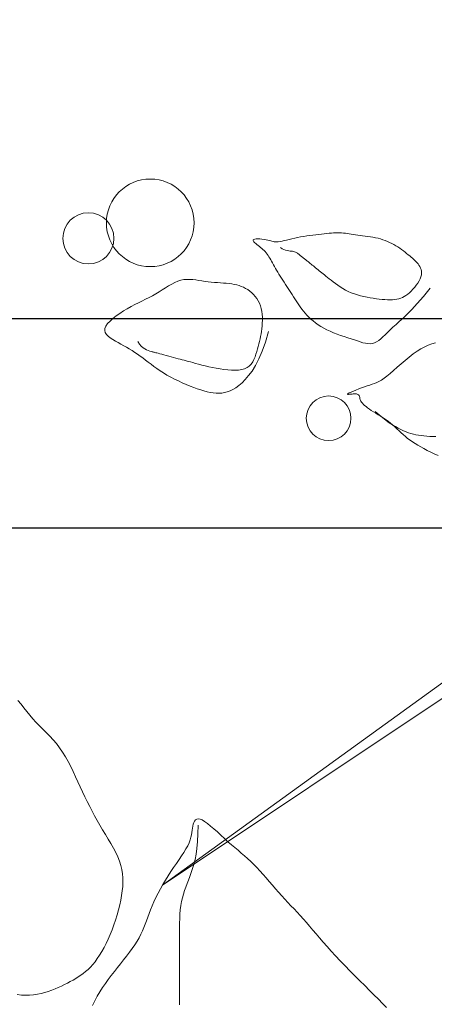
# Model space of a CAD drawing. Units: inches. Extents: x 44628 to 84847, y 180687 to 254973.
# Drawn here: x 59266 to 59366, y 192339 to 192574 of the extents above; entities that cross this region are included whole.
import ezdxf

# ---------------------------------------------------------------- set-up
doc = ezdxf.new("R2010")
doc.units = ezdxf.units.IN
doc.header["$MEASUREMENT"] = 0
doc.linetypes.add('ACAD_ISO04W100', pattern=[30, 24, -3, 0, -3])
doc.linetypes.add('HIDDEN', pattern=[0.375, 0.25, -0.125])
for name, color, linetype, lineweight in [('8', 8, 'Continuous', 9), ('CayXanh-76', 76, 'Continuous', 5), ('GachChan', 12, 'Continuous', 9), ('HACTH', 8, 'Continuous', 13), ('KICHTHUOC', 7, 'Continuous', 18), ('NetManh-44', 44, 'Continuous', 13), ('TRUC KT', 8, 'ACAD_ISO04W100', 20)]:
    doc.layers.add(name, color=color, linetype=linetype, lineweight=lineweight)
doc.layers.add('NET', color=144, linetype='Continuous')
doc.styles.add('KICHTHUOC', font='VHELVCN.TTF')
doc.dimstyles.new('1-100', dxfattribs={"dimscale": 100, "dimtxt": 2, "dimasz": 0.6, "dimexe": 0.5, "dimexo": 2.5, "dimgap": 0.7, "dimtad": 1, "dimdec": 0, "dimdsep": 46, "dimtxsty": 'KICHTHUOC', "dimblk": 'TICK', "dimcen": 0.1, "dimclrd": 1, "dimclre": 1, "dimclrt": 7, "dimadec": 0, "dimazin": 0, "dimtfac": 0.08, "dimtdec": 0, "dimtix": 1, "dimtmove": 2, "dimatfit": 3, "dimldrblk": 'DOT', "dimfxl": 1, "dimtolj": 1, "dimarcsym": 0})

# ---------------------------------------------------------------- blocks, each defined once
blk = doc.blocks.new('TICK')
at = {"layer": 'GachChan', "color": 1}
for p, q in [((0, 1.5), (0, -1.5)), ((-2, 0), (2, 0))]:
    blk.add_line(p, q, dxfattribs=at)
at = {"layer": 'GachChan', "color": 1, "const_width": 0.505}
blk.add_lwpolyline([(-0.678, -0.678), (0.678, 0.678)], dxfattribs=at)
at = {"layer": 'GachChan', "color": 1, "const_width": 0.2525}
for points in [[(0.5889, 0.7672, -0.414214), (0.7675, 0.7672, -1)], [(0.7675, 0.7672, -0.414214), (0.7675, 0.5886, -1)], [(-0.7672, -0.5889, 0.414214), (-0.7672, -0.7675, 1)], [(-0.7672, -0.7675, 0.414214), (-0.5886, -0.7675, 1)]]:
    blk.add_lwpolyline(points, format="xyb", dxfattribs=at)
blk = doc.blocks.new('*D3273')
at = {"layer": '8', "color": 1, "lineweight": -2, "ltscale": 300}
for p, q in [((55216.54, 192202.76), (55216.54, 190988.05)), ((60016.54, 192002.76), (60016.54, 190988.05)), ((55276.54, 191038.05), (59956.54, 191038.05))]:
    blk.add_line(p, q, dxfattribs=at)
at = {"layer": 'DEFPOINTS', "color": 0, "lineweight": -2, "ltscale": 300}
for p in [(55216.54, 192452.76), (60016.54, 192252.76), (60016.54, 191038.05)]:
    blk.add_point(p, dxfattribs=at)
at = {"layer": '8', "color": 1, "lineweight": -2, "ltscale": 300, "xscale": 60, "yscale": 60, "zscale": 60, "rotation": 180}
blk.add_blockref('TICK', (55216.54, 191038.05), dxfattribs=at)
at = {"layer": '8', "color": 1, "lineweight": -2, "ltscale": 300, "xscale": 60, "yscale": 60, "zscale": 60}
blk.add_blockref('TICK', (60016.54, 191038.05), dxfattribs=at)
at = {"layer": '8', "color": 7, "lineweight": -2, "ltscale": 300, "insert": (57616.54, 191210.19), "char_height": 200, "attachment_point": 5, "style": 'KICHTHUOC'}
blk.add_mtext('\\A1;4800', dxfattribs=at)
blk = doc.blocks.new('_Dot')
at = {"color": 0, "linetype": 'ByBlock', "lineweight": -2}
blk.add_line((-0.5, 0), (-1, 0), dxfattribs=at)
at = {"color": 0, "linetype": 'ByBlock', "const_width": 0.5}
blk.add_lwpolyline([(-0.25, 0, 1), (0.25, 0, 1)], format="xyb", close=True, dxfattribs=at)
blk = doc.blocks.new('*D3274')
at = {"layer": 'DEFPOINTS', "color": 0, "linetype": 'Continuous', "lineweight": -2, "ltscale": 50}
for p in [(59166.54, 192452.76), (60016.54, 192452.76), (60016.54, 191737.2)]:
    blk.add_point(p, dxfattribs=at)
at = {"layer": 'KICHTHUOC', "linetype": 'Continuous', "ltscale": 50}
for p, q in [((59166.54, 192252.76), (59166.54, 191687.2)), ((60016.54, 192252.76), (60016.54, 191687.2)), ((59226.54, 191737.2), (59956.54, 191737.2))]:
    blk.add_line(p, q, dxfattribs=at)
at = {"layer": 'KICHTHUOC', "linetype": 'Continuous', "ltscale": 50, "xscale": 60, "yscale": 60, "zscale": 60, "rotation": 180}
blk.add_blockref('TICK', (59166.54, 191737.2), dxfattribs=at)
at = {"layer": 'KICHTHUOC', "linetype": 'Continuous', "ltscale": 50, "xscale": 60, "yscale": 60, "zscale": 60}
blk.add_blockref('TICK', (60016.54, 191737.2), dxfattribs=at)
at = {"layer": 'KICHTHUOC', "color": 7, "linetype": 'Continuous', "ltscale": 50, "insert": (59591.54, 191909.33), "char_height": 200, "attachment_point": 5, "style": 'KICHTHUOC'}
blk.add_mtext('\\A1;850', dxfattribs=at)
blk = doc.blocks.new('*D3278')
at = {"layer": 'DEFPOINTS', "color": 0, "lineweight": -2, "ltscale": 300}
for p in [(56166.54, 192452.76), (59166.54, 192252.76), (59166.54, 191732.4)]:
    blk.add_point(p, dxfattribs=at)
at = {"layer": 'TRUC KT', "color": 1, "lineweight": -2, "ltscale": 300}
for p, q in [((56166.54, 192202.76), (56166.54, 191682.4)), ((59166.54, 192002.76), (59166.54, 191682.4)), ((56226.54, 191732.4), (59106.54, 191732.4))]:
    blk.add_line(p, q, dxfattribs=at)
at = {"layer": 'TRUC KT', "color": 1, "lineweight": -2, "ltscale": 300, "xscale": 60, "yscale": 60, "zscale": 60, "rotation": 180}
blk.add_blockref('TICK', (56166.54, 191732.4), dxfattribs=at)
at = {"layer": 'TRUC KT', "color": 1, "lineweight": -2, "ltscale": 300, "xscale": 60, "yscale": 60, "zscale": 60}
blk.add_blockref('TICK', (59166.54, 191732.4), dxfattribs=at)
at = {"layer": 'TRUC KT', "color": 7, "lineweight": -2, "ltscale": 300, "insert": (57666.54, 191904.53), "char_height": 200, "attachment_point": 5, "style": 'KICHTHUOC'}
blk.add_mtext('\\A1;3000', dxfattribs=at)
blk = doc.blocks.new('mb-cay22')
for p, q in [((0, 0), (-515.94, 714.37)), ((-515.94, 714.37), (-119.06, 119.06))]:
    blk.add_line(p, q)
blk = doc.blocks.new('mb-cay30')
for p, q in [((472.56, 512.21), (476.17, 510.49)), ((476.17, 510.49), (479.63, 508.8)), ((479.63, 508.8), (482.93, 507.15)), ((482.93, 507.15), (486.05, 505.53)), ((486.05, 505.53), (489.01, 503.93)), ((489.01, 503.93), (491.82, 502.34)), ((491.82, 502.34), (494.48, 500.73)), ((494.48, 500.73), (497.01, 499.11)), ((497.01, 499.11), (499.4, 497.45)), ((474.59, 493.99), (477.55, 493.89)), ((477.55, 493.89), (480.46, 493.75)), ((480.46, 493.75), (483.3, 493.58)), ((483.3, 493.58), (486.05, 493.36)), ((486.05, 493.36), (488.7, 493.07)), ((488.7, 493.07), (491.25, 492.73)), ((491.25, 492.73), (493.71, 492.3)), ((493.71, 492.3), (496.1, 491.78)), ((496.1, 491.78), (498.47, 491.16)), ((498.47, 491.16), (500.83, 490.42)), ((499.4, 497.45), (501.67, 495.73)), ((500.83, 490.42), (503.2, 489.55)), ((501.67, 495.73), (503.84, 493.96)), ((503.2, 489.55), (505.62, 488.53)), ((503.84, 493.96), (505.91, 492.14)), ((505.91, 492.14), (507.94, 490.28)), ((507.94, 490.28), (509.93, 488.41)), ((505.62, 488.53), (508.12, 487.36)), ((508.12, 487.36), (510.7, 486.02)), ((509.93, 488.41), (511.92, 486.54)), ((510.7, 486.02), (513.4, 484.48)), ((511.92, 486.54), (513.94, 484.68)), ((513.4, 484.48), (516.22, 482.73)), ((513.94, 484.68), (516.02, 482.86)), ((516.02, 482.86), (518.18, 481.08)), ((516.22, 482.73), (519.18, 480.75)), ((518.18, 481.08), (520.45, 479.37)), ((519.18, 480.75), (522.28, 478.52)), ((520.45, 479.37), (522.79, 477.72)), ((522.28, 478.52), (525.55, 476)), ((522.79, 477.72), (525.17, 476.14)), ((525.17, 476.14), (527.56, 474.61)), ((525.55, 476), (528.98, 473.19)), ((527.56, 474.61), (529.91, 473.14)), ((528.98, 473.19), (532.6, 470.06)), ((529.91, 473.14), (532.2, 471.72)), ((532.2, 471.72), (534.38, 470.35)), ((534.38, 470.35), (536.41, 469.04)), ((536.41, 469.04), (538.28, 467.77)), ((538.28, 467.77), (539.96, 466.56)), ((539.96, 466.56), (541.47, 465.38)), ((541.47, 465.38), (542.8, 464.26)), ((542.8, 464.26), (543.95, 463.19)), ((543.95, 463.19), (544.92, 462.16)), ((544.92, 462.16), (545.71, 461.18)), ((545.71, 461.18), (546.32, 460.25)), ((546.32, 460.25), (546.76, 459.37)), ((546.76, 459.37), (547.06, 458.53)), ((547.06, 458.53), (547.25, 457.75)), ((547.25, 457.75), (547.37, 457.03)), ((547.37, 457.03), (547.46, 456.36)), ((547.46, 456.36), (547.56, 455.75)), ((547.56, 455.75), (547.69, 455.2)), ((547.69, 455.2), (547.9, 454.71)), ((547.9, 454.71), (548.22, 454.29)), ((548.22, 454.29), (548.65, 453.94)), ((548.65, 453.94), (549.2, 453.65)), ((549.2, 453.65), (549.85, 453.42)), ((549.85, 453.42), (550.63, 453.26)), ((550.63, 453.26), (551.51, 453.17)), ((551.51, 453.17), (552.51, 453.14)), ((552.51, 453.14), (553.62, 453.18)), ((553.62, 453.18), (554.83, 453.28)), ((554.83, 453.28), (556.06, 453.41)), ((557.44, 452.23), (555.71, 451.44)), ((556.06, 453.41), (557.22, 453.53)), ((557.22, 453.53), (558.21, 453.61)), ((558.64, 452.86), (557.44, 452.23)), ((558.21, 453.61), (558.94, 453.62)), ((559.25, 453.28), (558.64, 452.86)), ((558.94, 453.62), (559.32, 453.52)), ((559.32, 453.52), (559.25, 453.28)), ((674.18, 451.27), (676.84, 451.94)), ((676.84, 451.94), (679.5, 452.33)), ((679.5, 452.33), (682.18, 452.48)), ((682.18, 452.48), (684.89, 452.43)), ((684.89, 452.43), (687.67, 452.18)), ((687.67, 452.18), (690.51, 451.74)), ((533.45, 443.17), (531.29, 442.29)), ((535.63, 443.94), (533.45, 443.17)), ((537.9, 444.69), (535.63, 443.94)), ((540.32, 445.49), (537.9, 444.69)), ((542.95, 446.41), (540.32, 445.49)), ((545.69, 447.41), (542.95, 446.41)), ((548.44, 448.46), (545.69, 447.41)), ((551.1, 449.51), (548.44, 448.46)), ((553.56, 450.52), (551.1, 449.51)), ((555.71, 451.44), (553.56, 450.52)), ((656.98, 439.45), (660.1, 442.55)), ((660.1, 442.55), (663.09, 445.13)), ((663.09, 445.13), (665.98, 447.26)), ((665.98, 447.26), (668.77, 448.97)), ((668.77, 448.97), (671.5, 450.29)), ((671.5, 450.29), (674.18, 451.27)), ((690.51, 451.74), (693.44, 451.13)), ((693.44, 451.13), (696.46, 450.34)), ((696.46, 450.34), (699.6, 449.4)), ((699.6, 449.4), (702.86, 448.3)), ((702.86, 448.3), (706.26, 447.05)), ((706.26, 447.05), (709.81, 445.67)), ((709.81, 445.67), (713.47, 444.16)), ((713.47, 444.16), (717.2, 442.54)), ((717.2, 442.54), (720.94, 440.82)), ((518.43, 433.71), (515.09, 430.83)), ((521.49, 436.22), (518.43, 433.71)), ((524.25, 438.28), (521.49, 436.22)), ((526.76, 439.93), (524.25, 438.28)), ((529.08, 441.24), (526.76, 439.93)), ((531.29, 442.29), (529.08, 441.24)), ((650.51, 431.3), (653.78, 435.75)), ((653.78, 435.75), (656.98, 439.45)), ((720.94, 440.82), (724.66, 439)), ((724.66, 439), (728.32, 437.11)), ((728.32, 437.11), (731.86, 435.16)), ((731.86, 435.16), (735.24, 433.15)), ((735.24, 433.15), (738.43, 431.1)), ((507.85, 424.41), (504.05, 421.11)), ((511.55, 427.69), (507.85, 424.41)), ((515.09, 430.83), (511.55, 427.69)), ((643.98, 419.69), (647.23, 425.99)), ((647.23, 425.99), (650.51, 431.3)), ((649.87, 422.6), (651.34, 424.7)), ((651.34, 424.7), (653.1, 426.52)), ((653.1, 426.52), (655.18, 428.01)), ((655.18, 428.01), (657.63, 429.13)), ((657.63, 429.13), (660.4, 429.91)), ((660.4, 429.91), (663.45, 430.36)), ((663.45, 430.36), (666.72, 430.55)), ((666.72, 430.55), (670.17, 430.49)), ((670.17, 430.49), (673.74, 430.23)), ((673.74, 430.23), (677.39, 429.81)), ((677.39, 429.81), (681.06, 429.26)), ((681.06, 429.26), (684.72, 428.62)), ((684.72, 428.62), (688.32, 427.91)), ((688.32, 427.91), (691.83, 427.15)), ((691.83, 427.15), (695.23, 426.36)), ((695.23, 426.36), (698.48, 425.56)), ((698.48, 425.56), (701.56, 424.77)), ((701.56, 424.77), (704.43, 424.02)), ((704.43, 424.02), (707.06, 423.32)), ((738.43, 431.1), (741.44, 429.03)), ((741.44, 429.03), (744.31, 426.94)), ((744.31, 426.94), (747.07, 424.87)), ((747.07, 424.87), (749.73, 422.82)), ((496.37, 414.92), (492.59, 412.27)), ((500.2, 417.91), (496.37, 414.92)), ((504.05, 421.11), (500.2, 417.91)), ((640.78, 412.27), (643.98, 419.69)), ((645.99, 412.75), (646.75, 415.32)), ((646.75, 415.32), (647.62, 417.85)), ((647.62, 417.85), (648.65, 420.3)), ((648.65, 420.3), (649.87, 422.6)), ((707.06, 423.32), (709.43, 422.68)), ((709.43, 422.68), (711.6, 422.1)), ((711.6, 422.1), (713.61, 421.56)), ((713.61, 421.56), (715.52, 421.05)), ((715.52, 421.05), (717.38, 420.55)), ((717.38, 420.55), (719.26, 420.05)), ((719.26, 420.05), (721.2, 419.53)), ((721.2, 419.53), (723.26, 418.97)), ((723.26, 418.97), (725.49, 418.38)), ((725.49, 418.38), (727.82, 417.75)), ((727.82, 417.75), (730.2, 417.12)), ((730.2, 417.12), (732.56, 416.48)), ((732.56, 416.48), (734.83, 415.88)), ((734.83, 415.88), (736.94, 415.31)), ((736.94, 415.31), (738.83, 414.8)), ((738.83, 414.8), (740.42, 414.38)), ((740.42, 414.38), (741.69, 414.04)), ((749.73, 422.82), (752.33, 420.8)), ((752.33, 420.8), (754.9, 418.85)), ((754.9, 418.85), (757.47, 416.97)), ((757.47, 416.97), (760.05, 415.17)), ((760.05, 415.17), (762.65, 413.45)), ((478.5, 405.43), (475.16, 404.42)), ((481.9, 406.67), (478.5, 405.43)), ((485.37, 408.18), (481.9, 406.67)), ((488.93, 410.03), (485.37, 408.18)), ((492.59, 412.27), (488.93, 410.03)), ((533.36, 404.45), (535.41, 405.01)), ((535.41, 405.01), (537.53, 405.23)), ((537.53, 405.23), (539.72, 405.14)), ((539.72, 405.14), (542.02, 404.79)), ((542.02, 404.79), (544.44, 404.22)), ((637.68, 403.62), (640.78, 412.27)), ((643.42, 402.98), (644.02, 405.34)), ((644.02, 405.34), (644.65, 407.74)), ((644.65, 407.74), (645.3, 410.21)), ((645.3, 410.21), (645.99, 412.75)), ((741.69, 414.04), (742.67, 413.77)), ((742.67, 413.77), (743.46, 413.56)), ((743.46, 413.56), (744.12, 413.39)), ((744.12, 413.39), (744.73, 413.22)), ((744.73, 413.22), (745.38, 413.05)), ((745.38, 413.05), (746.15, 412.84)), ((746.15, 412.84), (747.1, 412.59)), ((747.1, 412.59), (748.29, 412.25)), ((748.29, 412.25), (749.71, 411.79)), ((749.71, 411.79), (751.29, 411.14)), ((751.29, 411.14), (752.98, 410.24)), ((752.98, 410.24), (754.74, 409.04)), ((754.74, 409.04), (756.5, 407.48)), ((756.5, 407.48), (758.23, 405.49)), ((758.23, 405.49), (759.86, 403.03)), ((762.65, 413.45), (765.28, 411.8)), ((765.28, 411.8), (767.92, 410.21)), ((767.92, 410.21), (770.56, 408.65)), ((770.56, 408.65), (773.22, 407.14)), ((773.22, 407.14), (775.89, 405.64)), ((775.89, 405.64), (778.56, 404.16)), ((520.78, 394.43), (523.08, 396.69)), ((523.08, 396.69), (525.25, 398.77)), ((525.25, 398.77), (527.33, 400.63)), ((527.33, 400.63), (529.35, 402.23)), ((529.35, 402.23), (531.35, 403.51)), ((531.35, 403.51), (533.36, 404.45)), ((544.44, 404.22), (547, 403.48)), ((547, 403.48), (549.72, 402.61)), ((549.72, 402.61), (552.63, 401.65)), ((552.63, 401.65), (555.73, 400.64)), ((555.73, 400.64), (558.98, 399.58)), ((558.98, 399.58), (562.34, 398.47)), ((562.34, 398.47), (565.75, 397.3)), ((565.75, 397.3), (569.17, 396.06)), ((569.17, 396.06), (572.54, 394.75)), ((634.73, 393.61), (637.68, 403.62)), ((641.49, 393.42), (641.9, 395.88)), ((641.9, 395.88), (642.36, 398.27)), ((642.36, 398.27), (642.87, 400.63)), ((642.87, 400.63), (643.42, 402.98)), ((778.56, 404.16), (781.21, 402.67)), ((781.21, 402.67), (783.76, 401.17)), ((783.76, 401.17), (786.1, 399.62)), ((786.1, 399.62), (788.15, 398.01)), ((788.15, 398.01), (789.79, 396.32)), ((789.79, 396.32), (790.92, 394.52)), ((509.63, 384.08), (512.8, 386.91)), ((512.8, 386.91), (515.68, 389.51)), ((515.68, 389.51), (518.32, 392.02)), ((518.32, 392.02), (520.78, 394.43)), ((572.54, 394.75), (575.83, 393.37)), ((575.83, 393.37), (578.98, 391.9)), ((578.98, 391.9), (581.95, 390.36)), ((581.95, 390.36), (584.73, 388.73)), ((584.73, 388.73), (587.35, 387.03)), ((587.35, 387.03), (589.8, 385.28)), ((640.67, 385.48), (640.87, 388.22)), ((640.87, 388.22), (641.14, 390.87)), ((641.14, 390.87), (641.49, 393.42)), ((788.62, 385.96), (786.36, 383.54)), ((790.29, 388.31), (788.62, 385.96)), ((791.25, 390.53), (790.29, 388.31)), ((790.92, 394.52), (791.44, 392.6)), ((791.44, 392.6), (791.25, 390.53)), ((497.55, 372.4), (502.08, 377)), ((502.08, 377), (506.08, 380.83)), ((506.08, 380.83), (509.63, 384.08)), ((589.8, 385.28), (592.08, 383.47)), ((592.08, 383.47), (594.22, 381.63)), ((594.22, 381.63), (596.21, 379.75)), ((596.21, 379.75), (598.07, 377.85)), ((598.07, 377.85), (599.79, 375.93)), ((640.59, 382.69), (640.67, 385.48)), ((640.63, 379.89), (640.59, 382.69)), ((640.81, 377.09), (640.63, 379.89)), ((641.17, 374.32), (640.81, 377.09)), ((780.48, 378.62), (777.07, 376.21)), ((783.61, 381.07), (780.48, 378.62)), ((786.36, 383.54), (783.61, 381.07)), ((492.42, 366.86), (497.55, 372.4)), ((599.79, 375.93), (601.41, 374)), ((601.41, 374), (602.92, 372.06)), ((602.92, 372.06), (604.35, 370.11)), ((604.35, 370.11), (605.72, 368.15)), ((605.72, 368.15), (607.04, 366.19)), ((641.7, 371.63), (641.17, 374.32)), ((642.45, 369.04), (641.7, 371.63)), ((643.41, 366.58), (642.45, 369.04)), ((762.71, 367.83), (759.21, 366.07)), ((766.26, 369.71), (762.71, 367.83)), ((769.86, 371.72), (766.26, 369.71)), ((773.5, 373.9), (769.86, 371.72)), ((777.07, 376.21), (773.5, 373.9)), ((480.06, 352.24), (486.62, 360.2)), ((486.62, 360.2), (492.42, 366.86)), ((499.96, 356.53), (501.62, 357.93)), ((501.62, 357.93), (503.26, 359.14)), ((503.26, 359.14), (504.91, 360.17)), ((504.91, 360.17), (506.58, 361.03)), ((506.58, 361.03), (508.3, 361.73)), ((508.3, 361.73), (510.1, 362.29)), ((510.1, 362.29), (511.99, 362.7)), ((511.99, 362.7), (514.01, 362.99)), ((514.01, 362.99), (516.16, 363.16)), ((516.16, 363.16), (518.45, 363.23)), ((518.45, 363.23), (520.86, 363.19)), ((520.86, 363.19), (523.39, 363.06)), ((523.39, 363.06), (526.03, 362.84)), ((526.03, 362.84), (528.77, 362.54)), ((528.77, 362.54), (531.6, 362.17)), ((531.6, 362.17), (534.51, 361.73)), ((534.51, 361.73), (537.49, 361.23)), ((537.49, 361.23), (540.52, 360.67)), ((540.52, 360.67), (543.57, 360.02)), ((543.57, 360.02), (546.63, 359.29)), ((546.63, 359.29), (549.66, 358.45)), ((549.66, 358.45), (552.65, 357.5)), ((607.04, 366.19), (608.33, 364.23)), ((608.33, 364.23), (609.6, 362.26)), ((609.6, 362.26), (610.87, 360.29)), ((610.87, 360.29), (612.14, 358.32)), ((612.14, 358.32), (613.4, 356.35)), ((644.58, 364.25), (643.41, 366.58)), ((645.93, 362.07), (644.58, 364.25)), ((647.44, 360.04), (645.93, 362.07)), ((649.09, 358.16), (647.44, 360.04)), ((650.85, 356.44), (649.09, 358.16)), ((745.77, 359.34), (742.57, 357.56)), ((749.04, 361.05), (745.77, 359.34)), ((752.37, 362.71), (749.04, 361.05)), ((755.76, 364.38), (752.37, 362.71)), ((759.21, 366.07), (755.76, 364.38)), ((491.96, 347.28), (493.37, 349.31)), ((493.37, 349.31), (494.93, 351.29)), ((494.93, 351.29), (496.57, 353.17)), ((496.57, 353.17), (498.27, 354.93)), ((498.27, 354.93), (499.96, 356.53)), ((552.65, 357.5), (555.57, 356.43)), ((555.57, 356.43), (558.4, 355.23)), ((558.4, 355.23), (561.11, 353.88)), ((561.11, 353.88), (563.7, 352.43)), ((563.7, 352.43), (566.18, 350.9)), ((566.18, 350.9), (568.52, 349.31)), ((568.52, 349.31), (570.74, 347.72)), ((613.4, 356.35), (614.67, 354.39)), ((614.67, 354.39), (615.94, 352.42)), ((615.94, 352.42), (617.21, 350.45)), ((617.21, 350.45), (618.48, 348.48)), ((618.48, 348.48), (619.74, 346.52)), ((652.71, 354.89), (650.85, 356.44)), ((654.63, 353.51), (652.71, 354.89)), ((656.61, 352.3), (654.63, 353.51)), ((658.65, 351.27), (656.61, 352.3)), ((660.75, 350.38), (658.65, 351.27)), ((662.92, 349.63), (660.75, 350.38)), ((665.17, 349), (662.92, 349.63)), ((667.51, 348.48), (665.17, 349)), ((669.95, 348.05), (667.51, 348.48)), ((727.36, 348.26), (724.44, 346.74)), ((730.32, 349.97), (727.36, 348.26)), ((733.31, 351.82), (730.32, 349.97)), ((736.34, 353.74), (733.31, 351.82)), ((739.43, 355.68), (736.34, 353.74)), ((742.57, 357.56), (739.43, 355.68)), ((488.41, 337.66), (488.55, 339.42)), ((488.55, 339.42), (488.98, 341.28)), ((488.98, 341.28), (489.72, 343.23)), ((489.72, 343.23), (490.72, 345.24)), ((490.72, 345.24), (491.96, 347.28)), ((570.74, 347.72), (572.82, 346.14)), ((572.82, 346.14), (574.76, 344.62)), ((574.76, 344.62), (576.57, 343.18)), ((576.57, 343.18), (578.23, 341.84)), ((578.23, 341.84), (579.76, 340.61)), ((579.76, 340.61), (581.19, 339.46)), ((581.19, 339.46), (582.53, 338.39)), ((619.74, 346.52), (621.01, 344.55)), ((621.01, 344.55), (622.27, 342.59)), ((622.27, 342.59), (623.51, 340.64)), ((623.51, 340.64), (624.72, 338.72)), ((672.49, 347.7), (669.95, 348.05)), ((675.14, 347.42), (672.49, 347.7)), ((677.89, 347.18), (675.14, 347.42)), ((680.72, 346.97), (677.89, 347.18)), ((683.61, 346.77), (680.72, 346.97)), ((686.54, 346.55), (683.61, 346.77)), ((689.5, 346.31), (686.54, 346.55)), ((692.48, 346.01), (689.5, 346.31)), ((695.44, 345.64), (692.48, 346.01)), ((698.38, 345.2), (695.44, 345.64)), ((701.31, 344.72), (698.38, 345.2)), ((704.22, 344.28), (701.31, 344.72)), ((707.11, 343.92), (704.22, 344.28)), ((710, 343.71), (707.11, 343.92)), ((712.88, 343.7), (710, 343.71)), ((715.76, 343.96), (712.88, 343.7)), ((718.64, 344.54), (715.76, 343.96)), ((721.54, 345.48), (718.64, 344.54)), ((724.44, 346.74), (721.54, 345.48)), ((488.52, 335.99), (488.41, 337.66)), ((488.85, 334.41), (488.52, 335.99)), ((489.37, 332.92), (488.85, 334.41)), ((490.05, 331.52), (489.37, 332.92)), ((490.85, 330.19), (490.05, 331.52)), ((491.73, 328.94), (490.85, 330.19)), ((582.53, 338.39), (583.8, 337.37)), ((583.8, 337.37), (585.01, 336.4)), ((585.01, 336.4), (586.18, 335.46)), ((586.18, 335.46), (587.34, 334.53)), ((587.34, 334.53), (588.49, 333.6)), ((588.49, 333.6), (589.64, 332.68)), ((589.64, 332.68), (590.76, 331.78)), ((590.76, 331.78), (591.86, 330.9)), ((591.86, 330.9), (592.93, 330.04)), ((592.93, 330.04), (593.94, 329.23)), ((624.72, 338.72), (625.9, 336.83)), ((625.9, 336.83), (627.03, 334.97)), ((627.03, 334.97), (628.1, 333.16)), ((628.1, 333.16), (629.12, 331.39)), ((629.12, 331.39), (630.06, 329.68)), ((630.06, 329.68), (630.95, 328.04)), ((492.69, 327.75), (491.73, 328.94)), ((493.7, 326.63), (492.69, 327.75)), ((494.77, 325.54), (493.7, 326.63)), ((495.91, 324.48), (494.77, 325.54)), ((497.11, 323.42), (495.91, 324.48)), ((498.38, 322.36), (497.11, 323.42)), ((499.71, 321.27), (498.38, 322.36)), ((501.12, 320.13), (499.71, 321.27)), ((502.6, 318.95), (501.12, 320.13)), ((593.94, 329.23), (594.91, 328.45)), ((594.91, 328.45), (595.81, 327.73)), ((595.81, 327.73), (596.64, 327.06)), ((596.64, 327.06), (597.41, 326.45)), ((597.41, 326.45), (598.12, 325.87)), ((598.12, 325.87), (598.79, 325.34)), ((598.79, 325.34), (599.42, 324.83)), ((599.42, 324.83), (600.03, 324.34)), ((600.03, 324.34), (600.62, 323.87)), ((600.62, 323.87), (601.19, 323.41)), ((601.19, 323.41), (601.77, 322.94)), ((601.77, 322.94), (602.35, 322.48)), ((602.35, 322.48), (602.93, 322.02)), ((602.93, 322.02), (603.5, 321.55)), ((603.5, 321.55), (604.08, 321.09)), ((604.08, 321.09), (604.66, 320.63)), ((604.66, 320.63), (605.24, 320.16)), ((605.24, 320.16), (605.81, 319.7)), ((630.95, 328.04), (631.81, 326.45)), ((631.81, 326.45), (632.63, 324.93)), ((632.63, 324.93), (633.45, 323.47)), ((633.45, 323.47), (634.28, 322.08)), ((634.28, 322.08), (635.14, 320.76)), ((635.14, 320.76), (636.03, 319.51)), ((504.15, 317.72), (502.6, 318.95)), ((505.77, 316.47), (504.15, 317.72)), ((507.45, 315.21), (505.77, 316.47)), ((509.2, 313.96), (507.45, 315.21)), ((511.01, 312.73), (509.2, 313.96)), ((512.89, 311.54), (511.01, 312.73)), ((514.82, 310.4), (512.89, 311.54)), ((605.81, 319.7), (606.39, 319.24)), ((606.39, 319.24), (606.99, 318.79)), ((606.99, 318.79), (607.61, 318.35)), ((607.61, 318.35), (608.29, 317.95)), ((608.29, 317.95), (609.02, 317.59)), ((609.02, 317.59), (609.83, 317.28)), ((609.83, 317.28), (610.73, 317.02)), ((610.73, 317.02), (611.74, 316.84)), ((611.74, 316.84), (612.87, 316.72)), ((612.87, 316.72), (614.11, 316.63)), ((614.11, 316.63), (615.46, 316.49)), ((615.46, 316.49), (616.9, 316.26)), ((616.9, 316.26), (618.42, 315.88)), ((618.42, 315.88), (620.01, 315.28)), ((620.01, 315.28), (621.67, 314.41)), ((621.67, 314.41), (623.38, 313.2)), ((636.03, 319.51), (636.98, 318.33)), ((636.98, 318.33), (637.98, 317.21)), ((637.98, 317.21), (639.03, 316.15)), ((639.03, 316.15), (640.11, 315.13)), ((640.11, 315.13), (641.22, 314.15)), ((641.22, 314.15), (642.35, 313.19)), ((642.35, 313.19), (643.5, 312.25)), ((643.5, 312.25), (644.65, 311.32)), ((644.65, 311.32), (645.8, 310.4)), ((516.82, 309.34), (514.82, 310.4)), ((518.87, 308.34), (516.82, 309.34)), ((520.98, 307.42), (518.87, 308.34)), ((523.14, 306.58), (520.98, 307.42)), ((525.37, 305.8), (523.14, 306.58)), ((527.65, 305.09), (525.37, 305.8)), ((529.99, 304.46), (527.65, 305.09)), ((532.39, 303.9), (529.99, 304.46)), ((534.84, 303.41), (532.39, 303.9)), ((537.33, 302.99), (534.84, 303.41)), ((539.82, 302.61), (537.33, 302.99)), ((542.31, 302.27), (539.82, 302.61)), ((544.76, 301.96), (542.31, 302.27)), ((547.15, 301.67), (544.76, 301.96)), ((549.46, 301.39), (547.15, 301.67)), ((551.66, 301.1), (549.46, 301.39)), ((592.31, 301.4), (589.46, 301.06)), ((595.21, 301.77), (592.31, 301.4)), ((598.15, 302.17), (595.21, 301.77)), ((601.08, 302.62), (598.15, 302.17)), ((603.99, 303.11), (601.08, 302.62)), ((606.86, 303.66), (603.99, 303.11)), ((609.65, 304.26), (606.86, 303.66)), ((612.35, 304.89), (609.65, 304.26)), ((614.94, 305.52), (612.35, 304.89)), ((617.39, 306.13), (614.94, 305.52)), ((619.68, 306.69), (617.39, 306.13)), ((621.78, 307.18), (619.68, 306.69)), ((623.69, 307.55), (621.78, 307.18)), ((625.37, 307.8), (623.69, 307.55)), ((626.82, 307.9), (625.37, 307.8)), ((628.09, 307.86), (626.82, 307.9)), ((629.23, 307.71), (628.09, 307.86)), ((630.32, 307.47), (629.23, 307.71)), ((631.42, 307.16), (630.32, 307.47)), ((632.59, 306.82), (631.42, 307.16)), ((633.89, 306.45), (632.59, 306.82)), ((635.39, 306.09), (633.89, 306.45)), ((637.12, 305.76), (635.39, 306.09)), ((639.02, 305.47), (637.12, 305.76)), ((641, 305.24), (639.02, 305.47)), ((642.96, 305.08), (641, 305.24)), ((644.81, 305.01), (642.96, 305.08)), ((646.47, 305.04), (644.81, 305.01)), ((645.8, 310.4), (646.88, 309.5)), ((647.83, 305.18), (646.47, 305.04)), ((646.88, 309.5), (647.85, 308.63)), ((648.8, 305.46), (647.83, 305.18)), ((647.85, 308.63), (648.63, 307.81)), ((648.63, 307.81), (649.18, 307.07)), ((649.33, 305.87), (648.8, 305.46)), ((649.18, 307.07), (649.43, 306.42)), ((649.43, 306.42), (649.33, 305.87)), ((553.73, 300.81), (551.66, 301.1)), ((555.7, 300.51), (553.73, 300.81)), ((557.59, 300.21), (555.7, 300.51)), ((559.42, 299.94), (557.59, 300.21)), ((561.21, 299.69), (559.42, 299.94)), ((562.99, 299.49), (561.21, 299.69)), ((564.78, 299.33), (562.99, 299.49)), ((566.61, 299.24), (564.78, 299.33)), ((568.49, 299.21), (566.61, 299.24)), ((570.44, 299.25), (568.49, 299.21)), ((572.46, 299.35), (570.44, 299.25)), ((574.57, 299.5), (572.46, 299.35)), ((576.77, 299.69), (574.57, 299.5)), ((579.08, 299.91), (576.77, 299.69)), ((581.49, 300.17), (579.08, 299.91)), ((584.03, 300.45), (581.49, 300.17)), ((586.7, 300.74), (584.03, 300.45)), ((589.46, 301.06), (586.7, 300.74)), ((-277.81, -145.41), (-281.54, -141.54)), ((-273.87, -149.42), (-277.81, -145.41)), ((-269.71, -153.6), (-273.87, -149.42)), ((-83.61, -144.24), (-83.61, -150.09)), ((-83.61, -150.09), (-83.61, -155.98)), ((-2.61, -148.08), (-4.92, -152.43)), ((-0.48, -143.55), (-2.61, -148.08)), ((-265.36, -157.95), (-269.71, -153.6)), ((-260.84, -162.48), (-265.36, -157.95)), ((-83.61, -155.98), (-83.61, -161.9)), ((-7.4, -156.63), (-10.01, -160.68)), ((-4.92, -152.43), (-7.4, -156.63)), ((32.25, -160.66), (35.36, -159.35)), ((35.36, -159.35), (38.55, -158.12)), ((38.55, -158.12), (41.84, -156.96)), ((41.84, -156.96), (45.22, -155.91)), ((45.22, -155.91), (48.69, -154.98)), ((48.69, -154.98), (52.26, -154.21)), ((52.26, -154.21), (55.92, -153.63)), ((55.92, -153.63), (59.67, -153.29)), ((59.67, -153.29), (63.51, -153.22)), ((63.51, -153.22), (67.44, -153.44)), ((67.44, -153.44), (71.47, -154)), ((-256.18, -167.14), (-260.84, -162.48)), ((-251.46, -171.9), (-256.18, -167.14)), ((-83.61, -161.9), (-83.61, -167.82)), ((-83.61, -167.82), (-83.61, -173.71)), ((-15.56, -168.46), (-18.45, -172.23)), ((-12.74, -164.61), (-15.56, -168.46)), ((-10.01, -160.68), (-12.74, -164.61)), ((13.12, -170.83), (15.58, -169.31)), ((15.58, -169.31), (18.13, -167.82)), ((18.13, -167.82), (20.77, -166.34)), ((20.77, -166.34), (23.5, -164.88)), ((23.5, -164.88), (26.33, -163.43)), ((26.33, -163.43), (29.24, -162.02)), ((29.24, -162.02), (32.25, -160.66)), ((-246.72, -176.7), (-251.46, -171.9)), ((-242.03, -181.51), (-246.72, -176.7)), ((-83.61, -173.71), (-83.61, -179.56)), ((-21.38, -175.96), (-24.34, -179.66)), ((-18.45, -172.23), (-21.38, -175.96)), ((1.59, -180.17), (3.82, -177.95)), ((3.82, -177.95), (6.08, -175.95)), ((6.08, -175.95), (8.38, -174.11)), ((8.38, -174.11), (10.72, -172.42)), ((10.72, -172.42), (13.12, -170.83)), ((-237.44, -186.26), (-242.03, -181.51)), ((-233.02, -190.93), (-237.44, -186.26)), ((-83.61, -179.56), (-83.61, -185.34)), ((-83.61, -185.34), (-83.61, -191.03)), ((-30.22, -187.05), (-33.08, -190.72)), ((-27.3, -183.36), (-30.22, -187.05)), ((-24.34, -179.66), (-27.3, -183.36)), ((-5.07, -188.35), (-2.86, -185.35)), ((-2.86, -185.35), (-0.64, -182.63)), ((-0.64, -182.63), (1.59, -180.17)), ((-228.82, -195.46), (-233.02, -190.93)), ((-224.87, -199.81), (-228.82, -195.46)), ((-83.61, -191.03), (-83.61, -196.6)), ((-83.61, -196.6), (-83.61, -202.03)), ((-35.83, -194.35), (-38.44, -197.93)), ((-33.08, -190.72), (-35.83, -194.35)), ((-11.51, -198.81), (-9.4, -195.09)), ((-9.4, -195.09), (-7.25, -191.59)), ((-7.25, -191.59), (-5.07, -188.35)), ((-221.18, -203.98), (-224.87, -199.81)), ((-217.69, -208), (-221.18, -203.98)), ((-83.61, -202.03), (-83.61, -207.3)), ((-43.1, -204.91), (-45.09, -208.29)), ((-40.87, -201.45), (-43.1, -204.91)), ((-38.44, -197.93), (-40.87, -201.45)), ((-17.43, -211.25), (-15.53, -206.9)), ((-15.53, -206.9), (-13.55, -202.75)), ((-13.55, -202.75), (-11.51, -198.81)), ((-214.37, -211.86), (-217.69, -208)), ((-211.19, -215.59), (-214.37, -211.86)), ((-208.12, -219.19), (-211.19, -215.59)), ((-83.61, -212.39), (-83.64, -217.29)), ((-83.61, -207.3), (-83.61, -212.39)), ((-48.31, -214.81), (-49.65, -218.02)), ((-46.81, -211.58), (-48.31, -214.81)), ((-45.09, -208.29), (-46.81, -211.58)), ((-20.93, -220.44), (-19.23, -215.77)), ((-19.23, -215.77), (-17.43, -211.25)), ((-205.11, -222.67), (-208.12, -219.19)), ((-202.15, -226.05), (-205.11, -222.67)), ((-83.71, -222.01), (-83.86, -226.54)), ((-83.64, -217.29), (-83.71, -222.01)), ((-52.08, -224.51), (-53.28, -227.86)), ((-50.89, -221.24), (-52.08, -224.51)), ((-49.65, -218.02), (-50.89, -221.24)), ((-23.97, -230), (-22.52, -225.19)), ((-22.52, -225.19), (-20.93, -220.44)), ((-199.18, -229.34), (-202.15, -226.05)), ((-196.22, -232.56), (-199.18, -229.34)), ((-193.25, -235.73), (-196.22, -232.56)), ((-84.44, -235.06), (-84.93, -239.04)), ((-84.09, -230.89), (-84.44, -235.06)), ((-83.86, -226.54), (-84.09, -230.89)), ((-55.95, -234.93), (-57.52, -238.72)), ((-54.55, -231.32), (-55.95, -234.93)), ((-53.28, -227.86), (-54.55, -231.32)), ((-26.46, -239.56), (-25.29, -234.8)), ((-25.29, -234.8), (-23.97, -230)), ((-190.29, -238.88), (-193.25, -235.73)), ((-187.33, -242.03), (-190.29, -238.88)), ((-184.36, -245.2), (-187.33, -242.03)), ((-85.59, -242.83), (-86.41, -246.45)), ((-84.93, -239.04), (-85.59, -242.83)), ((-59.27, -242.66), (-61.18, -246.71)), ((-57.52, -238.72), (-59.27, -242.66)), ((-28.29, -248.75), (-27.46, -244.22)), ((-27.46, -244.22), (-26.46, -239.56)), ((-181.4, -248.42), (-184.36, -245.2)), ((-178.44, -251.71), (-181.4, -248.42)), ((-175.47, -255.08), (-178.44, -251.71)), ((-88.51, -253.31), (-89.72, -256.65)), ((-87.4, -249.92), (-88.51, -253.31)), ((-86.41, -246.45), (-87.4, -249.92)), ((-63.24, -250.85), (-65.43, -255.03)), ((-61.18, -246.71), (-63.24, -250.85)), ((-29.37, -257.31), (-28.94, -253.11)), ((-28.94, -253.11), (-28.29, -248.75)), ((-172.51, -258.51), (-175.47, -255.08)), ((-169.55, -261.96), (-172.51, -258.51)), ((-166.58, -265.41), (-169.55, -261.96)), ((-92.32, -263.37), (-93.66, -266.85)), ((-91, -259.98), (-92.32, -263.37)), ((-89.72, -256.65), (-91, -259.98)), ((-70.2, -263.39), (-72.74, -267.5)), ((-67.76, -259.22), (-70.2, -263.39)), ((-65.43, -255.03), (-67.76, -259.22)), ((-29.58, -261.4), (-29.37, -257.31)), ((-29.53, -265.41), (-29.58, -261.4)), ((-163.62, -268.8), (-166.58, -265.41)), ((-160.66, -272.11), (-163.62, -268.8)), ((-157.69, -275.31), (-160.66, -272.11)), ((-94.97, -270.46), (-96.24, -274.28)), ((-93.66, -266.85), (-94.97, -270.46)), ((-75.37, -271.53), (-78.04, -275.44)), ((-72.74, -267.5), (-75.37, -271.53)), ((-29.2, -269.37), (-29.53, -265.41)), ((-28.57, -273.32), (-29.2, -269.37)), ((-154.73, -278.36), (-157.69, -275.31)), ((-151.77, -281.23), (-154.73, -278.36)), ((-148.79, -283.97), (-151.77, -281.23)), ((-97.43, -278.39), (-98.52, -282.92)), ((-96.24, -274.28), (-97.43, -278.39)), ((-80.68, -279.25), (-83.24, -282.92)), ((-78.04, -275.44), (-80.68, -279.25)), ((-27.62, -277.29), (-28.57, -273.32)), ((-26.32, -281.32), (-27.62, -277.29)), ((-24.66, -285.44), (-26.32, -281.32)), ((-145.79, -286.62), (-148.79, -283.97)), ((-142.75, -289.22), (-145.79, -286.62)), ((-139.67, -291.81), (-142.75, -289.22)), ((-99.48, -287.98), (-100.27, -293.69)), ((-98.52, -282.92), (-99.48, -287.98)), ((-87.89, -289.85), (-89.86, -293.07)), ((-85.66, -286.46), (-87.89, -289.85)), ((-83.24, -282.92), (-85.66, -286.46)), ((-22.69, -289.63), (-24.66, -285.44)), ((-20.47, -293.9), (-22.69, -289.63)), ((-136.53, -294.46), (-139.67, -291.81)), ((-133.33, -297.2), (-136.53, -294.46)), ((-130.04, -300.07), (-133.33, -297.2)), ((-126.67, -303.11), (-130.04, -300.07)), ((-100.87, -300.16), (-101.26, -307.52)), ((-100.27, -293.69), (-100.87, -300.16)), ((-92.82, -298.99), (-93.81, -301.69)), ((-91.51, -296.12), (-92.82, -298.99)), ((-89.86, -293.07), (-91.51, -296.12)), ((-18.05, -298.22), (-20.47, -293.9)), ((-15.49, -302.59), (-18.05, -298.22)), ((-123.26, -306.22), (-126.67, -303.11)), ((-119.88, -309.32), (-123.26, -306.22)), ((-116.58, -312.29), (-119.88, -309.32)), ((-101.26, -307.52), (-101.39, -315.86)), ((-95.5, -308.86), (-95.82, -310.97)), ((-95.09, -306.61), (-95.5, -308.86)), ((-94.55, -304.23), (-95.09, -306.61)), ((-93.81, -301.69), (-94.55, -304.23)), ((-12.84, -307), (-15.49, -302.59)), ((-10.18, -311.42), (-12.84, -307)), ((-113.42, -315.02), (-116.58, -312.29)), ((-110.45, -317.42), (-113.42, -315.02)), ((-107.74, -319.38), (-110.45, -317.42)), ((-105.34, -320.8), (-107.74, -319.38)), ((-98.14, -319.7), (-99.04, -320.8)), ((-97.42, -318.3), (-98.14, -319.7)), ((-96.87, -316.67), (-97.42, -318.3)), ((-96.45, -314.88), (-96.87, -316.67)), ((-96.12, -312.98), (-96.45, -314.88)), ((-95.82, -310.97), (-96.12, -312.98)), ((-7.55, -315.86), (-10.18, -311.42)), ((-5, -320.31), (-7.55, -315.86)), ((-103.3, -321.6), (-105.34, -320.8)), ((-101.59, -321.82), (-103.3, -321.6)), ((-100.18, -321.53), (-101.59, -321.82)), ((-99.04, -320.8), (-100.18, -321.53)), ((-2.53, -324.76), (-5, -320.31)), ((-0.14, -329.24), (-2.53, -324.76)), ((2.2, -333.75), (-0.14, -329.24)), ((4.5, -338.31), (2.2, -333.75)), ((6.76, -342.93), (4.5, -338.31)), ((8.99, -347.61), (6.76, -342.93)), ((11.22, -352.38), (8.99, -347.61)), ((13.44, -357.23), (11.22, -352.38)), ((15.69, -362.13), (13.44, -357.23)), ((17.99, -367.02), (15.69, -362.13)), ((20.35, -371.87), (17.99, -367.02)), ((22.81, -376.63), (20.35, -371.87)), ((25.39, -381.25), (22.81, -376.63)), ((28.1, -385.68), (25.39, -381.25)), ((30.97, -389.88), (28.1, -385.68)), ((34.02, -393.82), (30.97, -389.88)), ((37.21, -397.53), (34.02, -393.82)), ((40.49, -401.06), (37.21, -397.53)), ((43.81, -404.44), (40.49, -401.06)), ((47.14, -407.73), (43.81, -404.44)), ((50.42, -410.98), (47.14, -407.73)), ((53.61, -414.23), (50.42, -410.98)), ((56.66, -417.52), (53.61, -414.23)), ((59.54, -420.89), (56.66, -417.52)), ((62.32, -424.35), (59.54, -420.89)), ((65.08, -427.88), (62.32, -424.35)), ((67.89, -431.46), (65.08, -427.88)), ((70.85, -435.09), (67.89, -431.46))]:
    blk.add_line(p, q)
for centre, radius in [((577.24, 476.51), 21.36), ((747.88, 289.66), 41.89), ((807.03, 304.49), 24.44)]:
    blk.add_circle(centre, radius)

msp = doc.modelspace()

# ---------------------------------------------------------------- hatches: boundary and pattern name
at = {"layer": 'NetManh-44', "lineweight": -2, "ltscale": 300}
h = msp.add_hatch(dxfattribs=at)
h.set_pattern_fill('ANSI31', color=256, scale=300, style=0)
h.set_pattern_definition([(45, (-1e-10, -59400), (-26.5165043, 26.5165043), [])])
edge = h.paths.add_edge_path(flags=16)
edge.add_line((60016.54, 192852.76), (59816.54, 192852.76))
edge = h.paths.add_edge_path(flags=16)
edge.add_line((59816.54, 192652.76), (60016.54, 192652.76))
edge = h.paths.add_edge_path(flags=16)
edge.add_line((60001.54, 192667.76), (60001.54, 192837.76))
edge = h.paths.add_edge_path(flags=16)
edge.add_line((59816.54, 192852.76), (59816.54, 192652.76))
edge = h.paths.add_edge_path(flags=16)
edge.add_line((59831.54, 192837.76), (59831.54, 192667.76))
edge = h.paths.add_edge_path(flags=16)
edge.add_line((59831.54, 192667.76), (60001.54, 192667.76))
edge = h.paths.add_edge_path(flags=16)
edge.add_line((60001.54, 192837.76), (59831.54, 192837.76))
edge = h.paths.add_edge_path(flags=16)
edge.add_line((60016.54, 192652.76), (60016.54, 192852.76))
edge = h.paths.add_edge_path()
edge.add_line((59816.54, 196352.76), (60016.54, 196352.76))
edge = h.paths.add_edge_path()
edge.add_line((60016.54, 196152.76), (59816.54, 196152.76))
edge = h.paths.add_edge_path()
edge.add_line((59831.54, 196167.76), (59831.54, 196337.76))
edge = h.paths.add_edge_path()
edge.add_line((60016.54, 196352.76), (60016.54, 196152.76))
edge = h.paths.add_edge_path()
edge.add_line((60001.54, 196337.76), (60001.54, 196167.76))
edge = h.paths.add_edge_path()
edge.add_line((60001.54, 196167.76), (59831.54, 196167.76))
edge = h.paths.add_edge_path()
edge.add_line((59831.54, 196337.76), (60001.54, 196337.76))
edge = h.paths.add_edge_path()
edge.add_line((59816.54, 196152.76), (59816.54, 196352.76))
edge = h.paths.add_edge_path()
edge.add_line((60016.54, 196152.76), (60016.54, 192452.76))
edge.add_line((59816.54, 192852.76), (59166.54, 192852.76))
edge.add_line((59816.54, 193052.76), (59166.54, 193052.76))
edge.add_line((59166.54, 193052.76), (59166.54, 192852.76))
edge.add_line((59816.54, 193052.76), (59816.54, 193652.76))
edge.add_line((59816.54, 193652.76), (59916.54, 193652.76))
edge.add_line((59916.54, 195552.76), (59916.54, 193652.76))
edge.add_line((59816.54, 195552.76), (59916.54, 195552.76))
edge.add_line((59816.54, 196152.76), (59816.54, 195552.76))

# ---------------------------------------------------------------- linework, layer by layer
at = {"layer": 'HACTH', "color": 1, "linetype": 'HIDDEN', "lineweight": -2, "ltscale": 300}
msp.add_arc((34205.51, 270442.83), 81406.43, 286.6765179, 288.2628191, dxfattribs=at)
at = {"layer": 'NET', "ltscale": 300}
for p, q in [((59816.54, 192502.76), (59216.54, 192502.76)), ((60016.54, 192452.76), (59166.54, 192452.76))]:
    msp.add_line(p, q, dxfattribs=at)

# ---------------------------------------------------------------- block references
at = {"layer": 'CayXanh-76'}
for name, p, xscale, yscale, zscale, rotation in [('mb-cay22', (59657.69, 192625.42), 0.5, 0.5, 0.5, 90), ('mb-cay30', (59484.55, 192598.13), 0.25, 0.25, 0.25, 180), ('mb-cay30', (59283.66, 192302.81), 0.25, 0.25, 0.25, 180)]:
    msp.add_blockref(name, p, dxfattribs=dict(at, xscale=xscale, yscale=yscale, zscale=zscale, rotation=rotation))

# ---------------------------------------------------------------- dimensions: what is measured, and where the dimension line sits
at = {"layer": '8', "lineweight": -2, "ltscale": 300}
dim = msp.add_linear_dim(base=(60016.54, 191038.05), p1=(55216.54, 192452.76), p2=(60016.54, 192252.76), angle=180, dimstyle='1-100', dxfattribs=at)
dim.commit()
dim.dimension.update_dxf_attribs({"geometry": '*D3273', "text_midpoint": (57616.54, 191210.19)})
at = {"layer": 'KICHTHUOC', "linetype": 'Continuous', "ltscale": 50}
dim = msp.add_linear_dim(base=(60016.54, 191737.2), p1=(59166.54, 192452.76), p2=(60016.54, 192452.76), dimstyle='1-100', override={"dimexo": 2, "dimclrd": 256, "dimclre": 256, "dimlwd": 65535, "dimlwe": 65535}, dxfattribs=at)
dim.commit()
dim.dimension.update_dxf_attribs({"geometry": '*D3274', "text_midpoint": (59591.54, 191909.33)})
at = {"layer": 'TRUC KT', "lineweight": -2, "ltscale": 300}
dim = msp.add_linear_dim(base=(59166.54, 191732.4), p1=(56166.54, 192452.76), p2=(59166.54, 192252.76), dimstyle='1-100', dxfattribs=at)
dim.commit()
dim.dimension.update_dxf_attribs({"geometry": '*D3278', "text_midpoint": (57666.54, 191904.53)})

doc.saveas('drawing.dxf')
